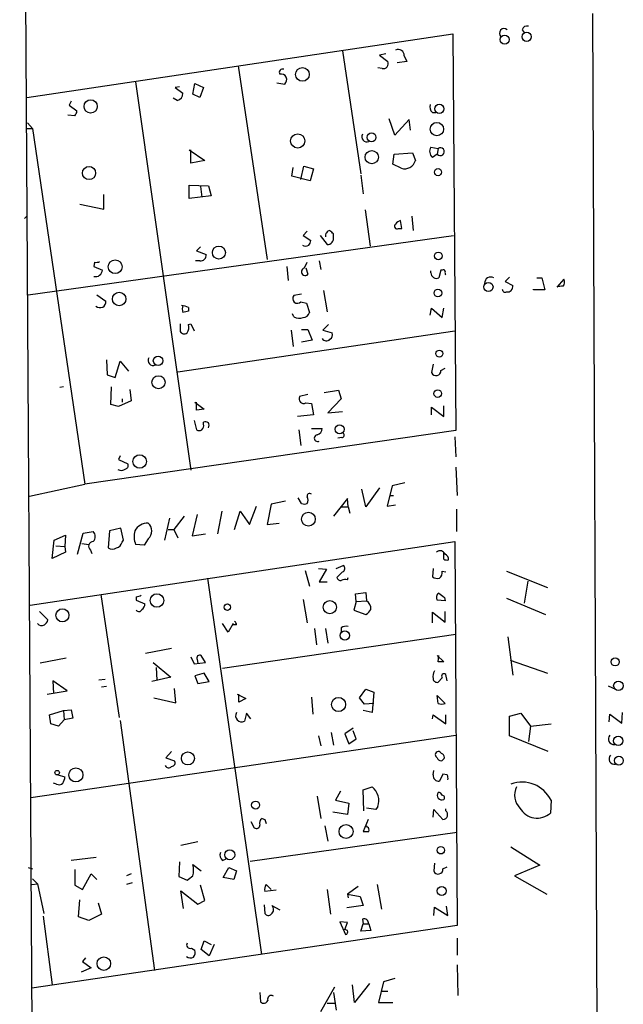
# Model space of a CAD drawing. Extents: x 0 to 741, y 0 to 928.
# Drawn here: x 8 to 80, y 691 to 809 of the extents above; entities that cross this region are included whole.
import ezdxf

# ---------------------------------------------------------------- set-up
doc = ezdxf.new("R2010")
doc.units = 0
doc.header["$MEASUREMENT"] = 0
doc.layers.add('MAIN', color=5, linetype='CONTINUOUS')

msp = doc.modelspace()

# ---------------------------------------------------------------- linework, layer by layer
at = {"layer": 'MAIN'}
for p, q in [((11.176, 371.094), (7.7047, 927.9467)), ((77.1313, 638.048), (76.3693, 809.9213)), ((67.9027, 807.974), (68.1567, 807.6353)), ((8.5513, 799.846), (59.6053, 807.466)), ((59.6053, 807.466), (59.944, 759.968)), ((46.3973, 805.434), (48.5987, 790.702)), ((51.562, 805.0953), (50.8, 804.926)), ((50.8, 804.926), (51.816, 804.164)), ((53.7633, 804.8413), (54.102, 804.164)), ((33.8667, 803.656), (37.338, 780.4573)), ((51.1387, 803.3173), (50.6307, 803.402)), ((54.102, 804.164), (52.9167, 803.9947)), ((21.59, 801.7087), (28.194, 755.2267)), ((26.8393, 801.116), (26.3313, 801.0313)), ((26.3313, 801.0313), (27.2627, 800.354)), ((28.448, 800.2693), (28.702, 801.5393)), ((28.702, 801.5393), (29.718, 801.0313)), ((29.718, 801.0313), (29.2947, 799.846)), ((38.5233, 801.624), (39.4547, 801.4547)), ((26.5853, 799.5073), (26.0773, 799.7613)), ((29.2947, 799.846), (28.448, 800.2693)), ((13.8853, 799.4227), (13.6313, 798.9147)), ((13.6313, 798.9147), (14.5627, 798.2373)), ((14.3087, 797.6447), (13.462, 797.7293)), ((52.6627, 795.3587), (51.9853, 797.306)), ((54.356, 797.2213), (52.6627, 795.3587)), ((54.5253, 795.9513), (54.356, 797.2213)), ((57.15, 798.068), (57.5733, 798.068)), ((8.5513, 796.1207), (9.2287, 796.1207)), ((8.636, 796.798), (9.2287, 796.1207)), ((9.2287, 796.1207), (15.494, 753.5333)), ((56.9807, 793.9193), (57.8273, 793.75)), ((57.8273, 793.75), (57.7427, 793.0727)), ((28.0247, 793.5807), (29.8873, 792.3107)), ((28.194, 791.972), (28.194, 793.5807)), ((52.4087, 791.8873), (52.578, 793.0727)), ((52.578, 793.0727), (54.7793, 793.242)), ((54.7793, 793.242), (55.118, 792.3107)), ((57.7427, 793.0727), (57.15, 792.6493)), ((29.8873, 792.3107), (28.194, 791.972)), ((40.3013, 790.448), (40.4707, 791.464)), ((41.402, 790.0247), (41.7407, 791.6333)), ((41.7407, 791.6333), (42.926, 791.2947)), ((42.926, 791.2947), (42.5027, 789.8553)), ((53.4247, 791.3793), (52.4087, 791.8873)), ((42.5027, 789.8553), (40.3013, 790.448)), ((48.5987, 790.5327), (48.8527, 788.3313)), ((28.0247, 787.7387), (28.0247, 789.3473)), ((28.0247, 789.3473), (30.3107, 789.2627)), ((29.3793, 789.178), (29.5487, 787.908)), ((30.3107, 789.2627), (30.6493, 788.0773)), ((17.78, 786.4687), (17.78, 788.2467)), ((30.6493, 788.0773), (28.0247, 787.7387)), ((14.9013, 787.0613), (17.78, 786.4687)), ((8.2973, 785.368), (8.5513, 785.622)), ((49.1067, 786.384), (49.6993, 782.066)), ((54.6947, 785.622), (54.864, 783.9287)), ((53.086, 784.1827), (53.5093, 784.1827)), ((53.5093, 784.1827), (53.34, 785.114)), ((8.7207, 776.224), (59.69, 783.336)), ((42.164, 783.844), (41.656, 783.336)), ((41.656, 783.336), (42.5873, 782.7433)), ((43.688, 783.336), (44.5347, 782.2353)), ((45.2967, 783.1667), (45.2967, 783.5053)), ((29.3793, 781.9813), (28.8713, 781.4733)), ((28.8713, 781.4733), (30.0567, 781.05)), ((16.6793, 780.1187), (16.5947, 779.6107)), ((16.5947, 779.6107), (17.6107, 779.1873)), ((29.2947, 780.288), (28.7867, 780.288)), ((39.7087, 779.6107), (39.878, 777.9173)), ((41.8253, 779.4413), (42.164, 780.1187)), ((41.9947, 779.4413), (42.2487, 778.6793)), ((43.6033, 780.288), (43.7727, 779.272)), ((56.9807, 778.8487), (56.9807, 779.1027)), ((58.166, 779.1873), (57.912, 778.256)), ((58.3353, 779.1873), (58.166, 779.1873)), ((66.3787, 778.3407), (65.8707, 777.8327)), ((69.6807, 778.256), (70.2733, 778.256)), ((70.2733, 778.256), (70.612, 776.8167)), ((65.8707, 777.8327), (66.802, 777.3247)), ((72.898, 778.0867), (72.0513, 777.1553)), ((16.9333, 776.224), (18.034, 775.462)), ((41.4867, 776.3087), (40.5553, 776.1393)), ((44.1113, 776.732), (44.5347, 774.192)), ((69.2573, 776.8167), (69.2573, 776.9013)), ((70.612, 776.8167), (69.2573, 776.8167)), ((41.402, 775.3773), (42.0793, 775.208)), ((42.0793, 775.208), (42.418, 774.1073)), ((27.94, 774.7), (27.94, 774.2767)), ((40.5553, 773.5993), (40.386, 773.938)), ((56.896, 773.7687), (57.0653, 774.6153)), ((57.0653, 774.6153), (58.3353, 773.5147)), ((58.3353, 773.5147), (58.5047, 774.6153)), ((26.924, 772.7527), (26.924, 771.8213)), ((27.94, 772.668), (28.194, 772.7527)), ((28.194, 772.7527), (28.6173, 771.906)), ((44.704, 772.668), (44.0267, 771.9907)), ((26.67, 766.9953), (59.8593, 771.906)), ((40.2167, 771.9907), (40.4707, 770.0433)), ((41.4867, 772.0753), (42.2487, 772.0753)), ((42.2487, 772.0753), (42.7567, 770.8053)), ((44.0267, 771.9907), (45.1273, 771.652)), ((42.7567, 770.8053), (41.4867, 770.5513)), ((18.1187, 768.4347), (18.2033, 766.6567)), ((19.1347, 766.318), (19.7273, 768.2653)), ((19.7273, 768.2653), (20.7433, 767.08)), ((57.2347, 767.9267), (57.0653, 766.9107)), ((18.2033, 766.6567), (19.1347, 766.318)), ((58.166, 767.1647), (58.674, 767.4187)), ((12.954, 765.2173), (12.5307, 765.1327)), ((18.6267, 763.1007), (18.7113, 765.2173)), ((20.9127, 764.8787), (21.082, 763.524)), ((42.2487, 764.286), (41.2327, 764.032)), ((44.196, 764.54), (45.8893, 764.794)), ((45.8893, 764.794), (46.228, 763.778)), ((19.558, 762.8467), (18.6267, 763.1007)), ((21.082, 763.524), (19.558, 762.8467)), ((19.9813, 763.778), (19.9813, 763.3547)), ((28.702, 763.3547), (29.8027, 762.508)), ((28.8713, 762.4233), (28.8713, 763.3547)), ((41.9947, 763.27), (42.672, 763.1853)), ((42.672, 763.1853), (42.926, 761.8307)), ((46.228, 763.778), (44.6193, 762.0847)), ((58.5047, 761.6613), (58.5047, 762.9313)), ((29.8027, 762.508), (28.8713, 762.4233)), ((42.926, 761.8307), (40.9787, 761.6613)), ((44.6193, 762.0847), (46.3973, 762.254)), ((57.0653, 761.8307), (57.0653, 762.762)), ((57.0653, 762.762), (58.5047, 761.6613)), ((28.6173, 761.1533), (28.8713, 760.0527)), ((29.718, 760.73), (29.718, 760.984)), ((59.944, 759.968), (15.494, 753.5333)), ((41.148, 760.0527), (41.402, 758.19)), ((42.672, 760.222), (43.942, 760.222)), ((46.3127, 759.1213), (45.8047, 759.0367)), ((59.8593, 759.206), (59.944, 756.8353)), ((19.7273, 756.92), (19.558, 756.4967)), ((19.558, 756.4967), (20.6587, 755.9887)), ((59.944, 755.5653), (60.1133, 752.1787)), ((8.89, 752.094), (15.494, 753.5333)), ((53.848, 753.7027), (52.324, 753.364)), ((49.1913, 750.824), (48.6833, 752.9407)), ((50.8, 753.11), (49.1913, 750.824)), ((52.324, 753.364), (51.7313, 750.9087)), ((37.846, 751.1627), (37.338, 748.7073)), ((39.5393, 751.5013), (37.846, 751.1627)), ((41.4867, 751.2473), (41.0633, 751.9247)), ((46.99, 751.84), (45.2967, 749.7233)), ((47.0747, 750.824), (46.99, 751.84)), ((52.07, 752.1787), (52.4933, 752.1787)), ((31.9193, 750.316), (31.4113, 747.6067)), ((33.4433, 748.1147), (34.1207, 750.316)), ((34.1207, 750.316), (35.2213, 748.7073)), ((35.2213, 748.7073), (36.068, 750.9087)), ((46.1433, 750.824), (47.0747, 750.824)), ((47.0747, 750.824), (47.244, 750.062)), ((51.7313, 750.9087), (52.7473, 751.078)), ((60.0287, 750.57), (60.0287, 747.8607)), ((25.654, 749.4693), (25.0613, 746.8447)), ((27.432, 749.7233), (26.162, 748.1147)), ((28.956, 749.8927), (28.3633, 747.3527)), ((37.338, 748.7073), (38.7773, 748.8767)), ((14.6473, 745.1513), (15.3247, 747.6913)), ((15.3247, 747.6913), (16.51, 747.8607)), ((18.4573, 747.9453), (18.288, 745.9133)), ((19.812, 748.284), (18.4573, 747.9453)), ((20.1507, 746.8447), (19.812, 748.284)), ((25.4847, 748.1147), (26.162, 748.1147)), ((26.162, 748.1147), (26.67, 747.0987)), ((28.3633, 747.3527), (29.972, 747.6067)), ((8.9747, 739.0553), (59.8593, 746.6753)), ((11.5993, 744.6433), (11.8533, 746.8447)), ((11.8533, 746.8447), (13.208, 747.4373)), ((13.208, 747.4373), (13.1233, 746.0827)), ((15.1553, 746.4213), (16.002, 746.3367)), ((19.9813, 746.5907), (20.1507, 746.8447)), ((23.114, 747.014), (22.606, 746.252)), ((59.8593, 746.6753), (60.1133, 700.7013)), ((13.208, 745.4053), (11.5993, 744.6433)), ((12.0227, 746.1673), (13.1233, 746.0827)), ((13.1233, 746.0827), (13.208, 745.4053)), ((16.1713, 745.6593), (16.3407, 745.236)), ((22.606, 746.252), (21.59, 746.3367)), ((58.5047, 744.5587), (58.5047, 745.4053)), ((41.91, 743.204), (42.418, 741.3413)), ((43.5187, 743.458), (44.45, 743.3733)), ((44.45, 743.3733), (43.6033, 741.8493)), ((45.6353, 743.458), (46.482, 743.7967)), ((46.3973, 743.0347), (45.72, 742.3573)), ((57.2347, 743.458), (57.15, 742.442)), ((58.3353, 743.1193), (58.7587, 743.0347)), ((66.04, 743.1193), (70.9507, 741.172)), ((30.226, 742.2727), (36.6607, 697.23)), ((43.6033, 741.8493), (44.5347, 741.8493)), ((46.99, 742.1033), (47.0747, 742.3573)), ((68.58, 741.934), (68.1567, 739.3093)), ((47.9213, 740.41), (49.1913, 740.5793)), ((49.1913, 740.5793), (49.276, 739.5633)), ((17.4413, 740.3253), (19.6427, 725.5933)), ((21.6747, 740.0713), (21.6747, 739.648)), ((21.6747, 739.648), (22.6907, 739.2247)), ((41.656, 739.7327), (42.164, 736.9387)), ((48.006, 739.4787), (47.752, 738.4627)), ((48.006, 739.4787), (47.9213, 740.41)), ((48.006, 739.4787), (49.276, 739.5633)), ((58.674, 739.5633), (57.7427, 739.648)), ((58.5893, 739.9867), (58.674, 739.5633)), ((66.04, 739.902), (70.6967, 737.9547)), ((10.0753, 738.2933), (11.0913, 737.2773)), ((47.752, 738.4627), (49.1913, 737.9547)), ((57.15, 736.9387), (57.15, 738.2087)), ((57.15, 738.2087), (58.674, 737.0233)), ((58.674, 737.0233), (58.674, 738.2933)), ((32.6813, 735.838), (32.004, 736.854)), ((33.274, 736.854), (32.6813, 735.838)), ((33.6973, 736.6847), (33.1893, 736.6847)), ((43.0107, 736.2613), (43.2647, 734.314)), ((44.3653, 736.2613), (44.6193, 734.4833)), ((46.228, 736.346), (46.228, 735.7533)), ((32.004, 731.52), (59.944, 735.584)), ((66.2093, 735.2453), (66.802, 730.6733)), ((22.7753, 733.298), (25.908, 733.8907)), ((13.2927, 732.7053), (10.16, 732.1127)), ((28.194, 732.8747), (28.6173, 732.028)), ((28.956, 732.536), (29.0407, 732.1127)), ((29.972, 732.1973), (29.464, 733.044)), ((57.7427, 733.044), (58.5047, 732.282)), ((57.8273, 732.282), (57.912, 733.044)), ((66.4633, 732.4513), (70.9507, 730.9273)), ((23.7067, 732.1973), (25.8233, 730.4193)), ((24.0453, 731.6047), (24.13, 730.0807)), ((28.6173, 732.028), (29.972, 732.1973)), ((13.3773, 728.8107), (11.684, 729.996)), ((11.684, 729.996), (11.7687, 728.472)), ((17.9493, 730.1653), (17.1873, 730.0807)), ((25.8233, 730.4193), (23.5373, 729.9113)), ((29.8027, 730.9273), (28.702, 730.5887)), ((28.702, 730.5887), (29.0407, 729.6573)), ((29.0407, 729.6573), (30.3953, 729.9113)), ((30.3953, 729.9113), (29.8027, 730.9273)), ((58.3353, 730.3347), (57.8273, 729.8267)), ((58.928, 729.996), (58.7587, 730.758)), ((11.0067, 728.3873), (13.3773, 728.8107)), ((18.1187, 729.3187), (17.526, 729.234)), ((26.416, 727.3713), (26.2467, 729.0647)), ((48.4293, 727.964), (49.1913, 728.98)), ((49.1913, 728.98), (50.1227, 728.6413)), ((78.232, 729.4033), (79.0787, 728.98)), ((23.7913, 727.964), (26.416, 727.3713)), ((33.782, 728.3873), (34.798, 727.8793)), ((33.9513, 727.456), (33.9513, 728.3873)), ((34.798, 727.8793), (33.9513, 727.456)), ((42.672, 728.0487), (42.8413, 726.0167)), ((49.022, 727.202), (48.4293, 727.964)), ((50.1227, 728.6413), (49.9533, 726.186)), ((57.7427, 728.218), (58.674, 727.2867)), ((57.8273, 727.2867), (57.7427, 728.218)), ((11.2607, 725.932), (12.954, 726.44)), ((12.954, 726.44), (13.8853, 726.5247)), ((12.954, 726.44), (13.0387, 725.3393)), ((13.8853, 726.5247), (14.0547, 725.5087)), ((49.9533, 726.186), (48.8527, 726.44)), ((50.1227, 727.2867), (49.022, 727.202)), ((11.43, 724.8313), (11.2607, 725.932)), ((13.0387, 725.3393), (12.3613, 724.5773)), ((14.0547, 725.5087), (13.0387, 725.3393)), ((19.7273, 725.2547), (23.876, 695.2827)), ((34.8827, 726.1013), (34.6287, 725.17)), ((35.3907, 725.424), (34.8827, 726.1013)), ((57.15, 725.424), (57.2347, 725.932)), ((57.2347, 725.932), (58.7587, 724.8313)), ((58.7587, 724.8313), (58.7587, 725.932)), ((66.3787, 725.7627), (67.7333, 726.1013)), ((66.3787, 723.392), (66.3787, 725.7627)), ((67.7333, 726.1013), (68.9187, 724.5773)), ((78.3167, 725.0853), (78.4013, 726.0167)), ((78.4013, 726.0167), (79.8407, 724.916)), ((79.8407, 724.916), (79.9253, 726.186)), ((12.3613, 724.5773), (11.43, 724.8313)), ((47.6673, 724.3233), (46.6513, 723.646)), ((68.9187, 724.5773), (68.6647, 722.7147)), ((68.9187, 724.5773), (71.374, 724.8313)), ((9.0593, 716.026), (59.944, 723.4767)), ((43.5187, 723.392), (43.7727, 722.2067)), ((45.0427, 723.8153), (45.2967, 722.2913)), ((46.6513, 723.646), (47.1593, 722.4607)), ((47.1593, 722.4607), (48.006, 723.0533)), ((48.006, 723.0533), (47.6673, 723.9847)), ((71.0353, 721.5293), (66.3787, 723.392)), ((25.908, 721.5293), (25.2307, 720.7673)), ((25.2307, 720.7673), (26.2467, 720.4287)), ((12.2767, 718.7353), (13.1233, 718.4813)), ((57.2347, 718.7353), (57.3193, 719.2433)), ((58.42, 718.82), (57.9967, 717.9733)), ((58.928, 718.7353), (58.42, 718.82)), ((12.1073, 717.6347), (11.7687, 717.7193)), ((48.8527, 716.9573), (49.9533, 717.296)), ((48.9373, 714.4173), (48.8527, 716.9573)), ((43.3493, 716.1953), (43.7727, 713.486)), ((46.1433, 716.788), (45.5507, 715.6873)), ((45.5507, 715.6873), (47.1593, 715.3487)), ((47.1593, 715.3487), (46.99, 713.994)), ((50.3767, 714.5867), (49.276, 714.756)), ((50.6307, 714.9253), (50.3767, 714.5867)), ((57.2347, 713.6553), (57.3193, 714.5867)), ((57.3193, 714.5867), (58.42, 713.4013)), ((58.7587, 714.4173), (58.7587, 714.6713)), ((71.374, 715.6873), (71.2893, 714.1633)), ((36.7453, 713.486), (37.084, 713.4013)), ((37.084, 713.4013), (37.2533, 712.8933)), ((46.99, 713.994), (45.212, 714.248)), ((49.4453, 713.4013), (48.8527, 711.962)), ((35.3907, 713.1473), (35.814, 712.3853)), ((44.2807, 712.6393), (44.6193, 710.7767)), ((49.3607, 712.47), (49.276, 712.6393)), ((35.306, 708.406), (60.1133, 711.8773)), ((29.0407, 710.692), (27.0087, 710.2687)), ((66.548, 710.0993), (70.0193, 707.898)), ((16.8487, 708.8293), (13.8853, 708.4907)), ((8.7207, 707.644), (9.2287, 707.4747)), ((26.8393, 708.3213), (26.7547, 706.5433)), ((28.448, 707.9827), (29.464, 707.2207)), ((32.004, 708.4907), (32.4273, 708.66)), ((32.0887, 706.4587), (32.766, 707.644)), ((32.766, 707.644), (33.6973, 707.2207)), ((57.404, 708.152), (57.3193, 707.2207)), ((58.42, 707.4747), (58.928, 707.7287)), ((70.0193, 707.898), (66.9713, 706.628)), ((14.3087, 707.39), (14.3087, 705.5273)), ((15.24, 705.0193), (16.256, 706.882)), ((16.256, 706.882), (16.9333, 706.2047)), ((21.082, 706.882), (20.4893, 706.628)), ((26.7547, 706.5433), (27.7707, 706.12)), ((33.3587, 706.2047), (32.0887, 706.4587)), ((33.6973, 707.2207), (33.3587, 706.2047)), ((66.9713, 706.628), (70.866, 704.4267)), ((9.144, 705.612), (9.8213, 705.6967)), ((9.2287, 706.2893), (9.8213, 705.6967)), ((9.8213, 705.6967), (10.5833, 702.1407)), ((14.3087, 705.5273), (15.24, 705.0193)), ((21.1667, 705.7813), (20.4893, 705.612)), ((29.8873, 703.6647), (29.3793, 705.5273)), ((37.2533, 705.612), (37.846, 705.0193)), ((48.26, 705.358), (46.99, 704.4267)), ((50.546, 705.612), (51.054, 702.6487)), ((27.3473, 702.7333), (27.0087, 704.85)), ((27.0087, 704.85), (29.0407, 703.2413)), ((38.4387, 704.9347), (37.084, 704.7653)), ((44.5347, 705.0193), (44.958, 702.056)), ((46.99, 704.4267), (47.0747, 704.0033)), ((46.99, 704.4267), (48.514, 704.1727)), ((48.514, 704.1727), (48.8527, 703.072)), ((14.732, 701.7173), (14.9013, 703.7493)), ((17.1027, 703.4107), (17.526, 702.056)), ((29.0407, 703.2413), (29.8873, 703.6647)), ((36.9993, 703.1567), (37.084, 702.1407)), ((37.9307, 703.072), (38.862, 702.564)), ((48.8527, 703.072), (46.9053, 702.818)), ((57.3193, 701.8867), (57.404, 702.9027)), ((57.404, 702.9027), (59.0127, 701.8867)), ((59.0127, 701.8867), (58.8433, 702.9873)), ((10.4987, 701.802), (11.5993, 693.5893)), ((16.002, 701.294), (14.732, 701.7173)), ((17.526, 702.056), (16.002, 701.294)), ((60.1133, 700.7013), (9.144, 693.166)), ((46.99, 701.04), (46.0587, 701.1247)), ((46.0587, 701.1247), (46.736, 699.6007)), ((46.6513, 700.1933), (46.99, 701.04)), ((48.5987, 700.024), (48.8527, 700.8707)), ((48.768, 701.4633), (48.8527, 700.8707)), ((48.8527, 700.8707), (49.53, 700.8707)), ((49.53, 700.8707), (49.784, 700.1087)), ((46.99, 700.1087), (46.6513, 700.1933)), ((49.784, 700.1087), (48.5987, 700.024)), ((29.464, 697.8227), (29.8027, 698.8387)), ((29.8027, 698.8387), (30.6493, 698.4153)), ((30.988, 698.4153), (30.3953, 697.0607)), ((60.1133, 699.1773), (60.1133, 697.1453)), ((28.2787, 697.992), (28.702, 697.738)), ((30.3953, 697.0607), (29.464, 697.8227)), ((15.5787, 696.8067), (15.24, 696.3833)), ((15.24, 696.3833), (16.256, 695.6213)), ((60.1133, 695.96), (60.198, 692.3193)), ((16.256, 695.6213), (15.0707, 695.1133)), ((47.8367, 691.4727), (47.5827, 693.5893)), ((49.6147, 693.7587), (47.8367, 691.4727)), ((51.308, 693.928), (50.7153, 691.4727)), ((52.6627, 694.3513), (51.308, 693.928)), ((36.4913, 692.658), (36.576, 691.5573)), ((43.7727, 690.372), (45.466, 693.3353)), ((45.2967, 692.658), (45.6353, 690.5413)), ((51.1387, 692.8273), (51.816, 692.8273)), ((44.5347, 691.388), (45.5507, 691.388)), ((50.7153, 691.4727), (52.4087, 691.4727))]:
    msp.add_line(p, q, dxfattribs=at)
for centre, radius in [((65.8136, 806.7851), 0.5493), ((68.4521, 807.1237), 0.5546), ((41.5799, 802.6202), 0.8226), ((16.2083, 798.7877), 0.7962), ((57.9855, 798.4947), 0.5565), ((57.6963, 796.0701), 0.8023), ((41.0146, 794.6432), 0.8467), ((49.8602, 795.0779), 0.5348), ((49.8825, 792.7042), 0.7954), ((16.012, 790.8027), 0.7895), ((57.8273, 790.9137), 0.4264), ((31.5698, 781.279), 0.7784), ((57.8699, 780.8828), 0.4595), ((19.1423, 779.5799), 0.8257), ((63.8691, 777.1624), 0.5467), ((19.6192, 775.7159), 0.8103), ((57.8113, 776.4373), 0.4593), ((24.2807, 768.3158), 0.5665), ((57.986, 769.1826), 0.409), ((24.3368, 765.7535), 0.7827), ((57.797, 764.3915), 0.4554), ((46.0299, 760.1133), 0.542), ((22.0807, 756.2575), 0.8067), ((42.2991, 749.3582), 0.8266), ((24.1474, 739.6084), 0.8118), ((44.8673, 738.8189), 0.7948), ((12.8219, 737.8365), 0.7855), ((32.587, 738.8134), 0.3848), ((46.664, 735.4202), 0.5477), ((79.0544, 732.2579), 0.4875), ((79.4391, 729.3963), 0.5703), ((45.9098, 727.1528), 0.85), ((79.4183, 722.8042), 0.5557), ((27.8598, 720.7008), 0.7827), ((79.4939, 720.4345), 0.5352), ((14.4416, 718.7229), 0.8434), ((12.1919, 718.9894), 0.2677), ((35.97, 715.1121), 0.4781), ((46.8072, 711.9524), 0.8377), ((58.171, 709.6977), 0.4444), ((32.8694, 709.1648), 0.6031), ((58.2801, 704.8233), 0.5373), ((17.7843, 696.1294), 0.8116)]:
    msp.add_circle(centre, radius, dxfattribs=at)
for centre, radius, start, end in [((65.7437, 807.5507), 0.5592, 48.015072, 228.01431), ((68.5054, 807.7865), 0.6312, 75.382563, 162.719079), ((53.086, 804.926), 0.6826, 352.87186, 119.745922), ((39.2285, 802.8399), 0.4175, 70.189245, 208.609364), ((51.2656, 803.91), 0.6062, 257.915146, 24.7725), ((39.0314, 801.9839), 0.6777, 308.655847, 104.477161), ((26.4724, 800.2919), 0.7927, 278.188368, 4.492942), ((57.6439, 798.703), 0.8045, 158.38772, 232.124392), ((13.6057, 798.2967), 0.9588, 317.155503, 356.448267), ((49.2901, 795.147), 0.6003, 150.424405, 293.554507), ((57.814, 793.3841), 0.9904, 147.288758, 227.897543), ((58.1036, 793.3716), 0.4685, 219.631801, 126.13616), ((53.825, 792.6565), 1.3384, 252.597967, 345.02722), ((52.9167, 784.4367), 0.3053, 123.700477, 303.684862), ((53.679, 784.0128), 1.1522, 107.110772, 143.960562), ((44.9686, 783.3148), 0.6213, 98.823994, 193.792414), ((44.5616, 782.9907), 0.7559, 267.960543, 13.464481), ((-60.7649, 677.867), 149.6947, 44.885436, 45.114619), ((41.9523, 782.9548), 0.8898, 244.647392, 295.352608), ((41.6318, 782.8021), 0.9573, 317.120783, 356.478547), ((29.3793, 780.9654), 0.6827, 262.88123, 7.11877), ((16.8488, 781.0499), 0.9465, 259.683783, 296.559637), ((41.91, 778.9898), 0.4595, 100.625019, 317.487255), ((16.7998, 779.2102), 0.8112, 255.355653, 358.382384), ((57.6255, 778.8338), 0.6449, 178.676248, 296.374344), ((58.4623, 779.018), 0.2117, 0, 126.875312), ((59.1397, 778.8911), 0.4827, 164.757374, 217.88123), ((64.1514, 777.6156), 0.737, 60.34577, 182.869781), ((66.1247, 777.24), 0.6826, 262.87186, 7.12814), ((72.6439, 775.2939), 1.9535, 85.025178, 107.659526), ((72.2734, 777.7216), 0.7235, 318.266495, 30.307742), ((40.9928, 775.7741), 0.5699, 140.1468, 315.881404), ((65.8827, 776.8771), 0.3516, 176.052571, 296.579628), ((17.3331, 775.382), 0.7055, 226.62575, 6.511502), ((26.3717, 771.0105), 4.009, 66.971055, 79.630471), ((28.2358, 774.5306), 1.0612, 156.485935, 203.509115), ((69.9454, 604.8907), 174.5167, 103.9276, 104.156815), ((41.1903, 774.6579), 1.2344, 239.042611, 292.164276), ((41.6912, 774.2556), 0.7418, 267.279935, 348.467387), ((26.5856, 772.3716), 1.3865, 328.733619, 12.344134), ((27.4281, 772.1407), 0.5968, 212.358529, 305.03213), ((44.6192, 771.398), 0.5681, 296.574073, 26.56054), ((44.4435, 771.3264), 0.6125, 215.04183, 314.563444), ((23.6723, 768.3487), 0.583, 144.325229, 299.647367), ((57.5998, 767.1064), 0.5692, 200.109526, 5.878865), ((41.7407, 763.778), 0.568, 153.434949, 296.565051), ((29.1255, 760.5183), 0.6292, 312.268789, 19.661787), ((29.8875, 760.0537), 0.9456, 63.413271, 100.325982), ((29.8452, 760.603), 0.5518, 327.522437, 32.477563), ((29.21, 760.6876), 0.7196, 241.921424, 298.078576), ((43.4128, 759.0578), 0.4072, 98.971895, 297.899466), ((43.2011, 760.1868), 0.7417, 281.525044, 2.720065), ((46.3065, 759.4056), 0.2843, 271.249305, 51.88465), ((20.3341, 755.777), 0.3875, 280.497939, 33.11188), ((19.89, 755.893), 0.7155, 234.384133, 316.002305), ((42.4603, 752.1152), 0.3147, 47.717737, 199.667298), ((41.8254, 751.8828), 0.7201, 241.943894, 298.049084), ((41.3599, 751.6283), 0.8898, 334.647392, 25.352608), ((23.0989, 747.0477), 1.829, 89.526984, 150.609483), ((22.2673, 747.9454), 1.2587, 312.27277, 47.724168), ((15.9455, 747.268), 0.8185, 313.604026, 46.395974), ((23.9875, 747.2695), 2.5726, 164.769885, 201.259616), ((16.5221, 746.1068), 0.5686, 91.219304, 231.906726), ((19.0076, 746.8869), 1.0177, 286.932197, 343.080214), ((18.796, 746.5908), 0.8468, 233.136869, 306.863132), ((58.0814, 744.9397), 0.6293, 19.650149, 132.282263), ((58.9279, 745.4039), 0.9452, 243.402419, 280.324365), ((58.4505, 744.5407), 0.6502, 354.112295, 69.895686), ((46.2078, 743.4415), 0.4487, 294.977557, 52.333315), ((57.3495, 743.0225), 0.9905, 310.799562, 5.608144), ((46.1602, 742.4673), 0.4537, 194.030118, 278.59446), ((46.7782, 740.5369), 1.5806, 82.299482, 110.370222), ((57.7849, 743.4153), 1.1621, 236.882912, 280.501532), ((21.6605, 741.2422), 1.171, 270.694816, 301.211302), ((48.6625, 738.6216), 1.124, 356.209662, 56.916506), ((58.2314, 739.9906), 0.5968, 122.358529, 215.03213), ((185.2385, 909.5496), 211.6403, 233.014163, 233.243367), ((21.9952, 738.6502), 0.3713, 210.328633, 343.912605), ((22.0134, 739.14), 0.6826, 299.738635, 7.12814), ((48.4716, 739.2672), 1.4969, 298.737847, 331.253601), ((9.9912, 737.6156), 1.1509, 306.018589, 342.906421), ((33.1471, 736.6424), 0.5518, 4.396316, 57.536771), ((10.3378, 737.2351), 0.6419, 216.421795, 300.960695), ((46.8629, 735.3727), 1.1621, 79.498468, 123.117088), ((29.2946, 732.7054), 0.3786, 63.421413, 206.578587), ((58.166, 562.9321), 169.3502, 89.885409, 90.114591), ((58.4837, 730.504), 1.2746, 147.899792, 191.49507), ((57.6956, 730.2688), 0.4613, 182.335786, 286.588605), ((58.547, 730.5463), 0.2994, 45, 224.986465), ((58.2507, 728.3024), 1.1004, 247.370923, 292.624271), ((34.2847, 725.7896), 0.7087, 145.987016, 299.038899), ((78.8919, 723.031), 0.6628, 137.7455, 278.859844), ((57.8885, 721.1295), 0.3904, 21.926759, 248.073241), ((58.1613, 720.8567), 0.428, 192.055492, 77.944508), ((78.9766, 720.6603), 0.6628, 137.7455, 278.859844), ((25.554, 720.0361), 0.4543, 206.125234, 321.182635), ((25.9079, 720.1747), 0.4234, 270.013532, 36.859073), ((11.6012, 718.5653), 1.5244, 326.291169, 356.841227), ((57.912, 718.6506), 0.6826, 172.87186, 277.12814), ((58.0809, 718.3119), 0.947, 349.708141, 26.556934), ((12.4339, 718.1669), 0.6244, 238.463431, 314.208421), ((48.514, 715.6026), 2.2224, 342.256409, 49.637231), ((67.8727, 713.964), 3.9024, 26.205886, 109.843745), ((69.2498, 716.3282), 2.244, 154.45015, 224.478208), ((58.293, 716.297), 0.5661, 145.363747, 291.96117), ((57.895, 716.1699), 0.4539, 14.039305, 98.578205), ((58.3293, 715.9958), 0.2843, 308.087058, 88.790557), ((69.704, 715.9032), 2.3538, 209.1688, 312.338039), ((36.9994, 712.978), 0.5681, 116.574073, 206.56054), ((58.4078, 713.9698), 0.5686, 271.229378, 51.898796), ((36.0679, 712.7241), 0.4234, 233.151755, 359.986468), ((49.1912, 712.1313), 0.3787, 333.44848, 63.414653), ((49.1914, 881.3119), 169.3502, 269.885409, 270.114558), ((32.4979, 709.1257), 0.8045, 158.38772, 232.124392), ((25.9498, 707.3054), 2.5884, 344.82875, 15.169113), ((-98.9025, 875.715), 211.6803, 306.756638, 306.985799), ((57.8538, 707.4164), 0.5692, 200.109526, 5.878865), ((38.0151, 705.0194), 0.9651, 142.120851, 195.264491), ((37.4755, 702.5984), 0.6569, 304.336015, 46.13491), ((37.4908, 702.3302), 0.4488, 204.977557, 322.333315), ((48.9335, 700.8899), 0.5968, 358.156414, 106.099686), ((46.6654, 699.9535), 0.3598, 281.316179, 25.553719), ((28.1055, 698.3576), 0.4046, 145.850351, 295.348871), ((28.1743, 697.5827), 0.7788, 231.171293, 297.400802), ((27.7707, 697.4839), 0.9653, 322.12814, 15.261365), ((37.846, 691.8678), 0.4462, 55.305659, 198.434949), ((36.957, 691.8538), 0.4828, 217.890597, 344.734472)]:
    msp.add_arc(centre, radius, start, end, dxfattribs=at)

doc.saveas('drawing.dxf')
